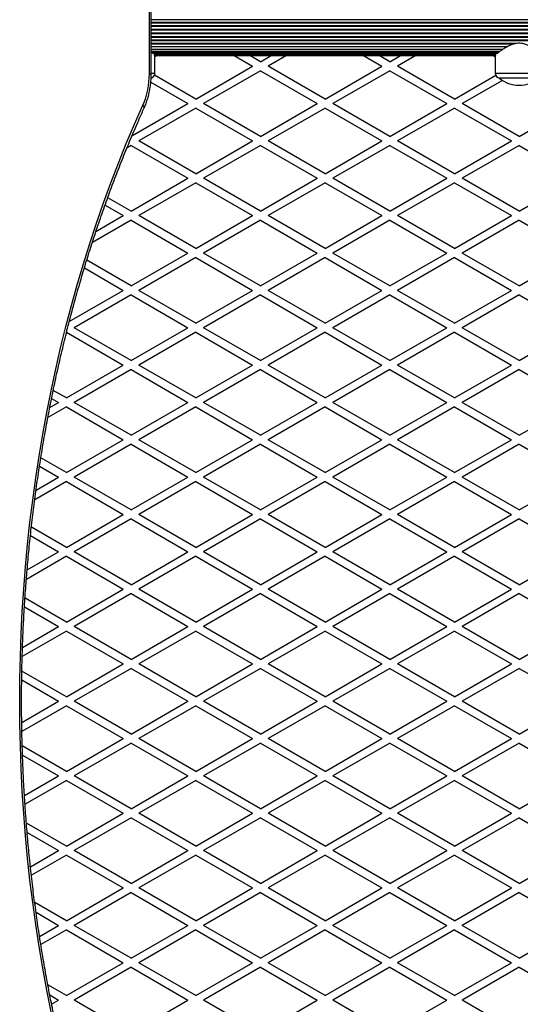
# Model space of a CAD drawing. Units: millimetres. Extents: x 0 to 15713, y 0 to 13840.
# Drawn here: x 3346 to 3733, y 5517 to 6278 of the extents above; entities that cross this region are included whole.
import ezdxf

# ---------------------------------------------------------------- set-up
doc = ezdxf.new("R2010")
doc.units = ezdxf.units.MM

msp = doc.modelspace()

# ---------------------------------------------------------------- linework, layer by layer
at = {"color": 7, "linetype": 'Continuous', "lineweight": 25, "ltscale": 100}
for p, q in [((3446.65, 6236.44), (3446.65, 6386.59)), ((3448.12, 6236.44), (3448.12, 6386.59)), ((4263.5, 6278.25), (3448.12, 6278.25)), ((4258.49, 6276.18), (3448.12, 6276.18)), ((4258.29, 6275.72), (3448.12, 6275.72)), ((4258, 6273.52), (3448.12, 6273.52)), ((4258, 6273.04), (3448.12, 6273.04)), ((4258, 6270.75), (3448.12, 6270.75)), ((4258, 6270.26), (3448.12, 6270.26)), ((4258, 6267.93), (3448.12, 6267.93)), ((4258, 6267.44), (3448.12, 6267.44)), ((4258, 6265.15), (3448.12, 6265.15)), ((4258, 6264.67), (3448.12, 6264.67)), ((4258.29, 6262.46), (3448.12, 6262.46)), ((4258.49, 6262.01), (3448.12, 6262.01)), ((3730.56, 6259.94), (3448.12, 6259.94)), ((3728.48, 6259.52), (3448.12, 6259.52)), ((3448.12, 6257.64), (3723.76, 6257.64)), ((3723.09, 6257.27), (3448.12, 6257.27)), ((3448.12, 6255.6), (3720.27, 6255.6)), ((3719.82, 6255.31), (3448.12, 6255.31)), ((3448.12, 6253.86), (3717.69, 6253.86)), ((3717.44, 6253.69), (3448.12, 6253.69)), ((3449.23, 6252.46), (3715.77, 6252.46)), ((3715.75, 6252.45), (3449.25, 6252.45)), ((3450.23, 6251.43), (3714.77, 6251.43)), ((3450.81, 6250.81), (3714.19, 6250.81)), ((3451, 6250.59), (3714, 6250.59)), ((3451, 6237.06), (3451, 6250.59)), ((3452.79, 6250.59), (3451, 6249.56)), ((3512.21, 6250.59), (3526.5, 6242.34)), ((3532.5, 6245.81), (3524.21, 6250.59)), ((3532.5, 6245.81), (3540.79, 6250.59)), ((3552.79, 6250.59), (3538.5, 6242.34)), ((3612.21, 6250.59), (3626.5, 6242.34)), ((3632.5, 6245.81), (3624.21, 6250.59)), ((3632.5, 6245.81), (3640.79, 6250.59)), ((3652.79, 6250.59), (3638.5, 6242.34)), ((3712.21, 6250.59), (3714, 6249.56)), ((3714, 6250.59), (3714, 6237.06)), ((3482.5, 6216.94), (3526.5, 6242.34)), ((3582.5, 6216.94), (3538.5, 6242.34)), ((3582.5, 6216.94), (3626.5, 6242.34)), ((3682.5, 6216.94), (3638.5, 6242.34)), ((3446.65, 6236.44), (3448.12, 6236.44)), ((3448.12, 6237.06), (3451, 6237.06)), ((3482.5, 6216.94), (3450.61, 6235.35)), ((3532.5, 6238.88), (3488.5, 6213.47)), ((3532.5, 6238.88), (3576.5, 6213.47)), ((3632.5, 6238.88), (3588.5, 6213.47)), ((3632.5, 6238.88), (3676.5, 6213.47)), ((3682.5, 6216.94), (3714.39, 6235.35)), ((3714, 6237.06), (3732.5, 6237.06)), ((3717.3, 6233.12), (3717.3, 6233.09)), ((3747.7, 6233.09), (3717.3, 6233.09)), ((3732.5, 6237.06), (3751, 6237.06)), ((3447.8, 6230.05), (3476.5, 6213.47)), ((3719.58, 6231.42), (3688.5, 6213.47)), ((3433.19, 6188.47), (3476.5, 6213.47)), ((3482.5, 6210.01), (3438.5, 6184.61)), ((3482.5, 6210.01), (3526.5, 6184.61)), ((3532.5, 6188.07), (3488.5, 6213.47)), ((3532.5, 6188.07), (3576.5, 6213.47)), ((3582.5, 6210.01), (3538.5, 6184.61)), ((3582.5, 6210.01), (3626.5, 6184.61)), ((3632.5, 6188.07), (3588.5, 6213.47)), ((3632.5, 6188.07), (3676.5, 6213.47)), ((3682.5, 6210.01), (3638.5, 6184.61)), ((3682.5, 6210.01), (3726.5, 6184.61)), ((3732.5, 6188.07), (3688.5, 6213.47)), ((3732.5, 6188.07), (3776.5, 6213.47)), ((3432.5, 6181.14), (3429.42, 6179.36)), ((3432.5, 6181.14), (3476.5, 6155.74)), ((3482.5, 6159.2), (3438.5, 6184.61)), ((3482.5, 6159.2), (3526.5, 6184.61)), ((3532.5, 6181.14), (3488.5, 6155.74)), ((3532.5, 6181.14), (3576.5, 6155.74)), ((3582.5, 6159.2), (3538.5, 6184.61)), ((3582.5, 6159.2), (3626.5, 6184.61)), ((3632.5, 6181.14), (3588.5, 6155.74)), ((3632.5, 6181.14), (3676.5, 6155.74)), ((3682.5, 6159.2), (3638.5, 6184.61)), ((3682.5, 6159.2), (3726.5, 6184.61)), ((3732.5, 6181.14), (3688.5, 6155.74)), ((3732.5, 6181.14), (3776.5, 6155.74)), ((3432.5, 6130.34), (3476.5, 6155.74)), ((3482.5, 6152.28), (3438.5, 6126.87)), ((3482.5, 6152.28), (3526.5, 6126.87)), ((3532.5, 6130.34), (3488.5, 6155.74)), ((3532.5, 6130.34), (3576.5, 6155.74)), ((3582.5, 6152.28), (3538.5, 6126.87)), ((3582.5, 6152.28), (3626.5, 6126.87)), ((3632.5, 6130.34), (3588.5, 6155.74)), ((3632.5, 6130.34), (3676.5, 6155.74)), ((3682.5, 6152.28), (3638.5, 6126.87)), ((3682.5, 6152.28), (3726.5, 6126.87)), ((3732.5, 6130.34), (3688.5, 6155.74)), ((3732.5, 6130.34), (3776.5, 6155.74)), ((3412.41, 6135.01), (3426.5, 6126.87)), ((3432.5, 6130.34), (3414.47, 6140.75)), ((3405.37, 6114.67), (3426.5, 6126.87)), ((3482.5, 6101.47), (3438.5, 6126.87)), ((3482.5, 6101.47), (3526.5, 6126.87)), ((3582.5, 6101.47), (3538.5, 6126.87)), ((3582.5, 6101.47), (3626.5, 6126.87)), ((3682.5, 6101.47), (3638.5, 6126.87)), ((3682.5, 6101.47), (3726.5, 6126.87)), ((3432.5, 6123.41), (3402.59, 6106.14)), ((3432.5, 6123.41), (3476.5, 6098)), ((3532.5, 6123.41), (3488.5, 6098)), ((3532.5, 6123.41), (3576.5, 6098)), ((3632.5, 6123.41), (3588.5, 6098)), ((3632.5, 6123.41), (3676.5, 6098)), ((3732.5, 6123.41), (3688.5, 6098)), ((3732.5, 6123.41), (3776.5, 6098)), ((3432.5, 6072.6), (3476.5, 6098)), ((3532.5, 6072.6), (3488.5, 6098)), ((3532.5, 6072.6), (3576.5, 6098)), ((3632.5, 6072.6), (3588.5, 6098)), ((3632.5, 6072.6), (3676.5, 6098)), ((3732.5, 6072.6), (3688.5, 6098)), ((3732.5, 6072.6), (3776.5, 6098)), ((3432.5, 6072.6), (3398.24, 6092.38)), ((3482.5, 6094.54), (3438.5, 6069.14)), ((3482.5, 6094.54), (3526.5, 6069.14)), ((3582.5, 6094.54), (3538.5, 6069.14)), ((3582.5, 6094.54), (3626.5, 6069.14)), ((3682.5, 6094.54), (3638.5, 6069.14)), ((3682.5, 6094.54), (3726.5, 6069.14)), ((3396.42, 6086.51), (3426.5, 6069.14)), ((3384.79, 6045.06), (3426.5, 6069.14)), ((3432.5, 6065.67), (3388.5, 6040.27)), ((3432.5, 6065.67), (3476.5, 6040.27)), ((3482.5, 6043.73), (3438.5, 6069.14)), ((3482.5, 6043.73), (3526.5, 6069.14)), ((3532.5, 6065.67), (3488.5, 6040.27)), ((3532.5, 6065.67), (3576.5, 6040.27)), ((3582.5, 6043.73), (3538.5, 6069.14)), ((3582.5, 6043.73), (3626.5, 6069.14)), ((3632.5, 6065.67), (3588.5, 6040.27)), ((3632.5, 6065.67), (3676.5, 6040.27)), ((3682.5, 6043.73), (3638.5, 6069.14)), ((3682.5, 6043.73), (3726.5, 6069.14)), ((3732.5, 6065.67), (3688.5, 6040.27)), ((3732.5, 6065.67), (3776.5, 6040.27)), ((3382.66, 6036.72), (3426.5, 6011.4)), ((3432.5, 6014.87), (3388.5, 6040.27)), ((3432.5, 6014.87), (3476.5, 6040.27)), ((3482.5, 6036.81), (3438.5, 6011.4)), ((3482.5, 6036.81), (3526.5, 6011.4)), ((3532.5, 6014.87), (3488.5, 6040.27)), ((3532.5, 6014.87), (3576.5, 6040.27)), ((3582.5, 6036.81), (3538.5, 6011.4)), ((3582.5, 6036.81), (3626.5, 6011.4)), ((3632.5, 6014.87), (3588.5, 6040.27)), ((3632.5, 6014.87), (3676.5, 6040.27)), ((3682.5, 6036.81), (3638.5, 6011.4)), ((3682.5, 6036.81), (3726.5, 6011.4)), ((3732.5, 6014.87), (3688.5, 6040.27)), ((3732.5, 6014.87), (3776.5, 6040.27)), ((3382.5, 5986), (3426.5, 6011.4)), ((3432.5, 6007.94), (3388.5, 5982.53)), ((3432.5, 6007.94), (3476.5, 5982.53)), ((3482.5, 5986), (3438.5, 6011.4)), ((3482.5, 5986), (3526.5, 6011.4)), ((3532.5, 6007.94), (3488.5, 5982.53)), ((3532.5, 6007.94), (3576.5, 5982.53)), ((3582.5, 5986), (3538.5, 6011.4)), ((3582.5, 5986), (3626.5, 6011.4)), ((3632.5, 6007.94), (3588.5, 5982.53)), ((3632.5, 6007.94), (3676.5, 5982.53)), ((3682.5, 5986), (3638.5, 6011.4)), ((3682.5, 5986), (3726.5, 6011.4)), ((3732.5, 6007.94), (3688.5, 5982.53)), ((3732.5, 6007.94), (3776.5, 5982.53)), ((3382.5, 5986), (3372.35, 5991.86)), ((3369.67, 5978.59), (3376.5, 5982.53)), ((3371.1, 5985.65), (3376.5, 5982.53)), ((3432.5, 5957.13), (3388.5, 5982.53)), ((3432.5, 5957.13), (3476.5, 5982.53)), ((3532.5, 5957.13), (3488.5, 5982.53)), ((3532.5, 5957.13), (3576.5, 5982.53)), ((3632.5, 5957.13), (3588.5, 5982.53)), ((3632.5, 5957.13), (3676.5, 5982.53)), ((3732.5, 5957.13), (3688.5, 5982.53)), ((3732.5, 5957.13), (3776.5, 5982.53)), ((3382.5, 5979.07), (3368.2, 5970.81)), ((3382.5, 5979.07), (3426.5, 5953.67)), ((3482.5, 5979.07), (3438.5, 5953.67)), ((3482.5, 5979.07), (3526.5, 5953.67)), ((3582.5, 5979.07), (3538.5, 5953.67)), ((3582.5, 5979.07), (3626.5, 5953.67)), ((3682.5, 5979.07), (3638.5, 5953.67)), ((3682.5, 5979.07), (3726.5, 5953.67)), ((3382.5, 5928.26), (3426.5, 5953.67)), ((3482.5, 5928.26), (3438.5, 5953.67)), ((3482.5, 5928.26), (3526.5, 5953.67)), ((3582.5, 5928.26), (3538.5, 5953.67)), ((3582.5, 5928.26), (3626.5, 5953.67)), ((3682.5, 5928.26), (3638.5, 5953.67)), ((3682.5, 5928.26), (3726.5, 5953.67)), ((3432.5, 5950.2), (3388.5, 5924.8)), ((3432.5, 5950.2), (3476.5, 5924.8)), ((3532.5, 5950.2), (3488.5, 5924.8)), ((3532.5, 5950.2), (3576.5, 5924.8)), ((3632.5, 5950.2), (3588.5, 5924.8)), ((3632.5, 5950.2), (3676.5, 5924.8)), ((3732.5, 5950.2), (3688.5, 5924.8)), ((3732.5, 5950.2), (3776.5, 5924.8)), ((3382.5, 5928.26), (3362.77, 5939.65)), ((3361.76, 5933.31), (3376.5, 5924.8)), ((3382.5, 5921.34), (3358.04, 5907.22)), ((3359.03, 5914.71), (3376.5, 5924.8)), ((3382.5, 5921.34), (3426.5, 5895.93)), ((3432.5, 5899.4), (3388.5, 5924.8)), ((3432.5, 5899.4), (3476.5, 5924.8)), ((3482.5, 5921.34), (3438.5, 5895.93)), ((3482.5, 5921.34), (3526.5, 5895.93)), ((3532.5, 5899.4), (3488.5, 5924.8)), ((3532.5, 5899.4), (3576.5, 5924.8)), ((3582.5, 5921.34), (3538.5, 5895.93)), ((3582.5, 5921.34), (3626.5, 5895.93)), ((3632.5, 5899.4), (3588.5, 5924.8)), ((3632.5, 5899.4), (3676.5, 5924.8)), ((3682.5, 5921.34), (3638.5, 5895.93)), ((3682.5, 5921.34), (3726.5, 5895.93)), ((3732.5, 5899.4), (3688.5, 5924.8)), ((3732.5, 5899.4), (3776.5, 5924.8)), ((3382.5, 5870.53), (3426.5, 5895.93)), ((3432.5, 5892.47), (3388.5, 5867.06)), ((3432.5, 5892.47), (3476.5, 5867.06)), ((3482.5, 5870.53), (3438.5, 5895.93)), ((3482.5, 5870.53), (3526.5, 5895.93)), ((3532.5, 5892.47), (3488.5, 5867.06)), ((3532.5, 5892.47), (3576.5, 5867.06)), ((3582.5, 5870.53), (3538.5, 5895.93)), ((3582.5, 5870.53), (3626.5, 5895.93)), ((3632.5, 5892.47), (3588.5, 5867.06)), ((3632.5, 5892.47), (3676.5, 5867.06)), ((3682.5, 5870.53), (3638.5, 5895.93)), ((3682.5, 5870.53), (3726.5, 5895.93)), ((3732.5, 5892.47), (3688.5, 5867.06)), ((3732.5, 5892.47), (3776.5, 5867.06)), ((3382.5, 5870.53), (3355.46, 5886.14)), ((3354.73, 5879.63), (3376.5, 5867.06)), ((3352.18, 5853.02), (3376.5, 5867.06)), ((3432.5, 5841.66), (3388.5, 5867.06)), ((3432.5, 5841.66), (3476.5, 5867.06)), ((3532.5, 5841.66), (3488.5, 5867.06)), ((3532.5, 5841.66), (3576.5, 5867.06)), ((3632.5, 5841.66), (3588.5, 5867.06)), ((3632.5, 5841.66), (3676.5, 5867.06)), ((3732.5, 5841.66), (3688.5, 5867.06)), ((3732.5, 5841.66), (3776.5, 5867.06)), ((3382.5, 5863.6), (3351.58, 5845.75)), ((3382.5, 5863.6), (3426.5, 5838.2)), ((3482.5, 5863.6), (3438.5, 5838.2)), ((3482.5, 5863.6), (3526.5, 5838.2)), ((3582.5, 5863.6), (3538.5, 5838.2)), ((3582.5, 5863.6), (3626.5, 5838.2)), ((3682.5, 5863.6), (3638.5, 5838.2)), ((3682.5, 5863.6), (3726.5, 5838.2)), ((3382.5, 5812.79), (3426.5, 5838.2)), ((3482.5, 5812.79), (3438.5, 5838.2)), ((3482.5, 5812.79), (3526.5, 5838.2)), ((3582.5, 5812.79), (3538.5, 5838.2)), ((3582.5, 5812.79), (3626.5, 5838.2)), ((3682.5, 5812.79), (3638.5, 5838.2)), ((3682.5, 5812.79), (3726.5, 5838.2)), ((3382.5, 5812.79), (3350.52, 5831.26)), ((3432.5, 5834.73), (3388.5, 5809.33)), ((3432.5, 5834.73), (3476.5, 5809.33)), ((3532.5, 5834.73), (3488.5, 5809.33)), ((3532.5, 5834.73), (3576.5, 5809.33)), ((3632.5, 5834.73), (3588.5, 5809.33)), ((3632.5, 5834.73), (3676.5, 5809.33)), ((3732.5, 5834.73), (3688.5, 5809.33)), ((3732.5, 5834.73), (3776.5, 5809.33)), ((3350.12, 5824.56), (3376.5, 5809.33)), ((3348.62, 5793.23), (3376.5, 5809.33)), ((3432.5, 5783.93), (3388.5, 5809.33)), ((3432.5, 5783.93), (3476.5, 5809.33)), ((3532.5, 5783.93), (3488.5, 5809.33)), ((3532.5, 5783.93), (3576.5, 5809.33)), ((3632.5, 5783.93), (3588.5, 5809.33)), ((3632.5, 5783.93), (3676.5, 5809.33)), ((3732.5, 5783.93), (3688.5, 5809.33)), ((3732.5, 5783.93), (3776.5, 5809.33)), ((3382.5, 5805.87), (3348.38, 5786.17)), ((3382.5, 5805.87), (3426.5, 5780.46)), ((3482.5, 5805.87), (3438.5, 5780.46)), ((3482.5, 5805.87), (3526.5, 5780.46)), ((3582.5, 5805.87), (3538.5, 5780.46)), ((3582.5, 5805.87), (3626.5, 5780.46)), ((3682.5, 5805.87), (3638.5, 5780.46)), ((3682.5, 5805.87), (3726.5, 5780.46)), ((3382.5, 5755.06), (3426.5, 5780.46)), ((3432.5, 5777), (3388.5, 5751.59)), ((3432.5, 5777), (3476.5, 5751.59)), ((3482.5, 5755.06), (3438.5, 5780.46)), ((3482.5, 5755.06), (3526.5, 5780.46)), ((3532.5, 5777), (3488.5, 5751.59)), ((3532.5, 5777), (3576.5, 5751.59)), ((3582.5, 5755.06), (3538.5, 5780.46)), ((3582.5, 5755.06), (3626.5, 5780.46)), ((3632.5, 5777), (3588.5, 5751.59)), ((3632.5, 5777), (3676.5, 5751.59)), ((3682.5, 5755.06), (3638.5, 5780.46)), ((3682.5, 5755.06), (3726.5, 5780.46)), ((3732.5, 5777), (3688.5, 5751.59)), ((3732.5, 5777), (3776.5, 5751.59)), ((3347.99, 5768.05), (3376.5, 5751.59)), ((3382.5, 5755.06), (3348.13, 5774.9)), ((3347.99, 5735.13), (3376.5, 5751.59)), ((3382.5, 5748.13), (3348.13, 5728.28)), ((3382.5, 5748.13), (3426.5, 5722.73)), ((3432.5, 5726.19), (3388.5, 5751.59)), ((3432.5, 5726.19), (3476.5, 5751.59)), ((3482.5, 5748.13), (3438.5, 5722.73)), ((3482.5, 5748.13), (3526.5, 5722.73)), ((3532.5, 5726.19), (3488.5, 5751.59)), ((3532.5, 5726.19), (3576.5, 5751.59)), ((3582.5, 5748.13), (3538.5, 5722.73)), ((3582.5, 5748.13), (3626.5, 5722.73)), ((3632.5, 5726.19), (3588.5, 5751.59)), ((3632.5, 5726.19), (3676.5, 5751.59)), ((3682.5, 5748.13), (3638.5, 5722.73)), ((3682.5, 5748.13), (3726.5, 5722.73)), ((3732.5, 5726.19), (3688.5, 5751.59)), ((3732.5, 5726.19), (3776.5, 5751.59)), ((3382.5, 5697.32), (3426.5, 5722.73)), ((3482.5, 5697.32), (3438.5, 5722.73)), ((3482.5, 5697.32), (3526.5, 5722.73)), ((3582.5, 5697.32), (3538.5, 5722.73)), ((3582.5, 5697.32), (3626.5, 5722.73)), ((3682.5, 5697.32), (3638.5, 5722.73)), ((3682.5, 5697.32), (3726.5, 5722.73)), ((3382.5, 5697.32), (3348.38, 5717.02)), ((3432.5, 5719.26), (3388.5, 5693.86)), ((3432.5, 5719.26), (3476.5, 5693.86)), ((3532.5, 5719.26), (3488.5, 5693.86)), ((3532.5, 5719.26), (3576.5, 5693.86)), ((3632.5, 5719.26), (3588.5, 5693.86)), ((3632.5, 5719.26), (3676.5, 5693.86)), ((3732.5, 5719.26), (3688.5, 5693.86)), ((3732.5, 5719.26), (3776.5, 5693.86)), ((3348.62, 5709.95), (3376.5, 5693.86)), ((3350.12, 5678.63), (3376.5, 5693.86)), ((3432.5, 5668.46), (3388.5, 5693.86)), ((3432.5, 5668.46), (3476.5, 5693.86)), ((3532.5, 5668.46), (3488.5, 5693.86)), ((3532.5, 5668.46), (3576.5, 5693.86)), ((3632.5, 5668.46), (3588.5, 5693.86)), ((3632.5, 5668.46), (3676.5, 5693.86)), ((3732.5, 5668.46), (3688.5, 5693.86)), ((3732.5, 5668.46), (3776.5, 5693.86)), ((3382.5, 5690.4), (3350.53, 5671.94)), ((3382.5, 5690.4), (3426.5, 5664.99)), ((3482.5, 5690.4), (3438.5, 5664.99)), ((3482.5, 5690.4), (3526.5, 5664.99)), ((3582.5, 5690.4), (3538.5, 5664.99)), ((3582.5, 5690.4), (3626.5, 5664.99)), ((3682.5, 5690.4), (3638.5, 5664.99)), ((3682.5, 5690.4), (3726.5, 5664.99)), ((3382.5, 5639.59), (3426.5, 5664.99)), ((3432.5, 5661.53), (3388.5, 5636.12)), ((3432.5, 5661.53), (3476.5, 5636.12)), ((3482.5, 5639.59), (3438.5, 5664.99)), ((3482.5, 5639.59), (3526.5, 5664.99)), ((3532.5, 5661.53), (3488.5, 5636.12)), ((3532.5, 5661.53), (3576.5, 5636.12)), ((3582.5, 5639.59), (3538.5, 5664.99)), ((3582.5, 5639.59), (3626.5, 5664.99)), ((3632.5, 5661.53), (3588.5, 5636.12)), ((3632.5, 5661.53), (3676.5, 5636.12)), ((3682.5, 5639.59), (3638.5, 5664.99)), ((3682.5, 5639.59), (3726.5, 5664.99)), ((3732.5, 5661.53), (3688.5, 5636.12)), ((3732.5, 5661.53), (3776.5, 5636.12)), ((3382.5, 5639.59), (3351.59, 5657.43)), ((3352.18, 5650.17), (3376.5, 5636.12)), ((3354.74, 5623.56), (3376.5, 5636.12)), ((3382.5, 5632.66), (3355.46, 5617.05)), ((3382.5, 5632.66), (3426.5, 5607.26)), ((3432.5, 5610.72), (3388.5, 5636.12)), ((3432.5, 5610.72), (3476.5, 5636.12)), ((3482.5, 5632.66), (3438.5, 5607.26)), ((3482.5, 5632.66), (3526.5, 5607.26)), ((3532.5, 5610.72), (3488.5, 5636.12)), ((3532.5, 5610.72), (3576.5, 5636.12)), ((3582.5, 5632.66), (3538.5, 5607.26)), ((3582.5, 5632.66), (3626.5, 5607.26)), ((3632.5, 5610.72), (3588.5, 5636.12)), ((3632.5, 5610.72), (3676.5, 5636.12)), ((3682.5, 5632.66), (3638.5, 5607.26)), ((3682.5, 5632.66), (3726.5, 5607.26)), ((3732.5, 5610.72), (3688.5, 5636.12)), ((3732.5, 5610.72), (3776.5, 5636.12)), ((3382.5, 5581.85), (3426.5, 5607.26)), ((3432.5, 5603.79), (3388.5, 5578.39)), ((3432.5, 5603.79), (3476.5, 5578.39)), ((3482.5, 5581.85), (3438.5, 5607.26)), ((3482.5, 5581.85), (3526.5, 5607.26)), ((3532.5, 5603.79), (3488.5, 5578.39)), ((3532.5, 5603.79), (3576.5, 5578.39)), ((3582.5, 5581.85), (3538.5, 5607.26)), ((3582.5, 5581.85), (3626.5, 5607.26)), ((3632.5, 5603.79), (3588.5, 5578.39)), ((3632.5, 5603.79), (3676.5, 5578.39)), ((3682.5, 5581.85), (3638.5, 5607.26)), ((3682.5, 5581.85), (3726.5, 5607.26)), ((3732.5, 5603.79), (3688.5, 5578.39)), ((3732.5, 5603.79), (3776.5, 5578.39)), ((3382.5, 5581.85), (3358.04, 5595.97)), ((3359.03, 5588.48), (3376.5, 5578.39)), ((3361.76, 5569.88), (3376.5, 5578.39)), ((3432.5, 5552.99), (3388.5, 5578.39)), ((3432.5, 5552.99), (3476.5, 5578.39)), ((3532.5, 5552.99), (3488.5, 5578.39)), ((3532.5, 5552.99), (3576.5, 5578.39)), ((3632.5, 5552.99), (3588.5, 5578.39)), ((3632.5, 5552.99), (3676.5, 5578.39)), ((3732.5, 5552.99), (3688.5, 5578.39)), ((3732.5, 5552.99), (3776.5, 5578.39)), ((3382.5, 5574.93), (3362.77, 5563.54)), ((3382.5, 5574.93), (3426.5, 5549.52)), ((3482.5, 5574.93), (3438.5, 5549.52)), ((3482.5, 5574.93), (3526.5, 5549.52)), ((3582.5, 5574.93), (3538.5, 5549.52)), ((3582.5, 5574.93), (3626.5, 5549.52)), ((3682.5, 5574.93), (3638.5, 5549.52)), ((3682.5, 5574.93), (3726.5, 5549.52)), ((3382.5, 5524.12), (3426.5, 5549.52)), ((3482.5, 5524.12), (3438.5, 5549.52)), ((3482.5, 5524.12), (3526.5, 5549.52)), ((3582.5, 5524.12), (3538.5, 5549.52)), ((3582.5, 5524.12), (3626.5, 5549.52)), ((3682.5, 5524.12), (3638.5, 5549.52)), ((3682.5, 5524.12), (3726.5, 5549.52)), ((3432.5, 5546.06), (3388.5, 5520.65)), ((3432.5, 5546.06), (3476.5, 5520.65)), ((3532.5, 5546.06), (3488.5, 5520.65)), ((3532.5, 5546.06), (3576.5, 5520.65)), ((3632.5, 5546.06), (3588.5, 5520.65)), ((3632.5, 5546.06), (3676.5, 5520.65)), ((3732.5, 5546.06), (3688.5, 5520.65)), ((3732.5, 5546.06), (3776.5, 5520.65)), ((3382.5, 5524.12), (3368.2, 5532.37)), ((3369.67, 5524.6), (3376.5, 5520.65)), ((3371.1, 5517.54), (3376.5, 5520.65)), ((3432.5, 5495.25), (3388.5, 5520.65)), ((3432.5, 5495.25), (3476.5, 5520.65)), ((3532.5, 5495.25), (3488.5, 5520.65)), ((3532.5, 5495.25), (3576.5, 5520.65)), ((3632.5, 5495.25), (3588.5, 5520.65)), ((3632.5, 5495.25), (3676.5, 5520.65)), ((3732.5, 5495.25), (3688.5, 5520.65))]:
    msp.add_line(p, q, dxfattribs=at)
at = {"color": 7, "linetype": 'Continuous', "lineweight": 25, "ltscale": 100, "flags": 128}
for points in [[(3370.71, 5511.65), (3367.38, 5528.37), (3364.29, 5545.19), (3361.45, 5562.09), (3358.85, 5579.07), (3356.49, 5596.11), (3354.38, 5613.23), (3352.51, 5630.4), (3350.9, 5647.62), (3349.53, 5664.88), (3348.41, 5682.18), (3347.53, 5699.51), (3346.91, 5716.86), (3346.53, 5734.22), (3346.41, 5751.59), (3346.53, 5768.97), (3346.91, 5786.33), (3347.53, 5803.68), (3348.41, 5821.01), (3349.53, 5838.31), (3350.9, 5855.57), (3352.51, 5872.79), (3354.38, 5889.96), (3356.49, 5907.07), (3358.85, 5924.12), (3361.45, 5941.1), (3364.29, 5958), (3367.38, 5974.82), (3370.71, 5991.54), (3374.27, 6008.16), (3378.08, 6024.68), (3382.12, 6041.08), (3386.39, 6057.37), (3390.9, 6073.53), (3395.64, 6089.56), (3400.61, 6105.44), (3405.81, 6121.18), (3411.23, 6136.77), (3416.88, 6152.2), (3422.74, 6167.46), (3428.83, 6182.55), (3435.13, 6197.47), (3441.64, 6212.2)], [(3442.66, 6210.14), (3442.71, 6210.29), (3442.7, 6210.7), (3442.51, 6211.17), (3442.15, 6211.67), (3441.64, 6212.2)]]:
    msp.add_lwpolyline(points, dxfattribs=at)
at = {"color": 7, "linetype": 'Continuous', "lineweight": 25, "ltscale": 10000}
for centre, radius, start, end in [((3387.4, 6236.05), 59.26, 336.26203, 0.37548), ((3447, 6237.06), 4, 284.93577, 0), ((3718, 6237.06), 4, 180, 259.92134), ((3732.5, 6251.35), 23.75, 230.21549, 269.99653), ((3732.5, 6251.35), 23.75, 269.99653, 309.78451)]:
    msp.add_arc(centre, radius, start, end, dxfattribs=at)
at = {"color": 7, "linetype": 'Continuous', "lineweight": 25, "ltscale": 100}
for points, knots in [([(3749.83, 6252), (3749.63, 6252.15), (3749.13, 6252.54), (3748, 6253.38), (3746.4, 6254.53), (3744.39, 6255.87), (3742.1, 6257.25), (3739.65, 6258.48), (3737.34, 6259.36), (3735.1, 6259.91), (3733.05, 6260.13), (3730.96, 6260.06), (3728.74, 6259.67), (3726.43, 6258.93), (3723.85, 6257.76), (3721.23, 6256.27), (3718.85, 6254.7), (3716.95, 6253.35), (3715.76, 6252.45), (3715.3, 6252.1), (3715.18, 6252.01)], [0, 0, 0, 0, 0.036379, 0.09217, 0.149092, 0.216309, 0.284957, 0.343408, 0.403168, 0.445555, 0.489055, 0.531496, 0.575285, 0.630204, 0.686653, 0.763835, 0.843229, 0.90874, 0.975984, 1, 1, 1, 1]), ([(3449.83, 6252), (3449.64, 6252.15), (3449.18, 6252.5), (3448.5, 6253), (3448.12, 6253.29)], [0, 0, 0, 0, 0.424944, 1, 1, 1, 1]), ([(3442.66, 6210.14), (3442.93, 6210.76), (3443.7, 6212.52), (3444.82, 6215.54), (3445.93, 6219.24), (3446.82, 6223.04), (3447.49, 6226.93), (3447.93, 6230.87), (3448.1, 6234.06), (3448.11, 6235.91), (3448.12, 6236.44)], [0, 0, 0, 0, 0.077742, 0.221979, 0.366185, 0.510367, 0.654518, 0.798643, 0.942757, 1, 1, 1, 1]), ([(3442.66, 5293.05), (3441.57, 5295.47), (3438.42, 5302.5), (3433.34, 5314.26), (3427.48, 5328.38), (3421.82, 5342.67), (3416.36, 5357.1), (3411.09, 5371.68), (3406.03, 5386.41), (3401.16, 5401.26), (3396.5, 5416.25), (3392.04, 5431.37), (3387.79, 5446.6), (3383.74, 5461.95), (3379.91, 5477.4), (3376.28, 5492.96), (3372.87, 5508.61), (3369.67, 5524.36), (3366.69, 5540.18), (3363.92, 5556.09), (3361.37, 5572.07), (3359.04, 5588.12), (3356.92, 5604.22), (3355.03, 5620.38), (3353.35, 5636.6), (3351.9, 5652.85), (3350.67, 5669.14), (3349.66, 5685.46), (3348.87, 5701.81), (3348.3, 5718.17), (3347.96, 5734.55), (3347.84, 5750.93), (3347.94, 5767.31), (3348.26, 5783.69), (3348.81, 5800.06), (3349.58, 5816.4), (3350.58, 5832.73), (3351.79, 5849.02), (3353.23, 5865.28), (3354.88, 5881.49), (3356.76, 5897.66), (3358.86, 5913.77), (3361.17, 5929.82), (3363.71, 5945.8), (3366.46, 5961.72), (3369.42, 5977.55), (3372.6, 5993.3), (3376, 6008.96), (3379.61, 6024.53), (3383.42, 6039.99), (3387.45, 6055.35), (3391.69, 6070.59), (3396.13, 6085.71), (3400.78, 6100.71), (3405.62, 6115.58), (3410.68, 6130.32), (3415.93, 6144.91), (3421.37, 6159.35), (3427.01, 6173.65), (3432.85, 6187.79), (3438.08, 6199.94), (3441.4, 6207.34), (3442.66, 6210.14)], [0, 0, 0, 0, 0.008889, 0.025798, 0.042708, 0.059618, 0.076528, 0.093439, 0.110349, 0.127259, 0.14417, 0.16108, 0.177991, 0.194902, 0.211813, 0.228724, 0.245635, 0.262547, 0.279458, 0.29637, 0.313281, 0.330193, 0.347105, 0.364017, 0.380929, 0.397841, 0.414753, 0.431665, 0.448577, 0.46549, 0.482402, 0.499314, 0.516226, 0.533139, 0.550051, 0.566963, 0.583875, 0.600787, 0.617699, 0.634611, 0.651523, 0.668435, 0.685347, 0.702258, 0.71917, 0.736081, 0.752992, 0.769903, 0.786814, 0.803725, 0.820636, 0.837546, 0.854457, 0.871367, 0.888277, 0.905187, 0.922097, 0.939006, 0.955916, 0.972825, 0.989735, 1, 1, 1, 1])]:
    msp.add_open_spline(points, degree=3, knots=knots, dxfattribs=at)

doc.saveas('drawing.dxf')
